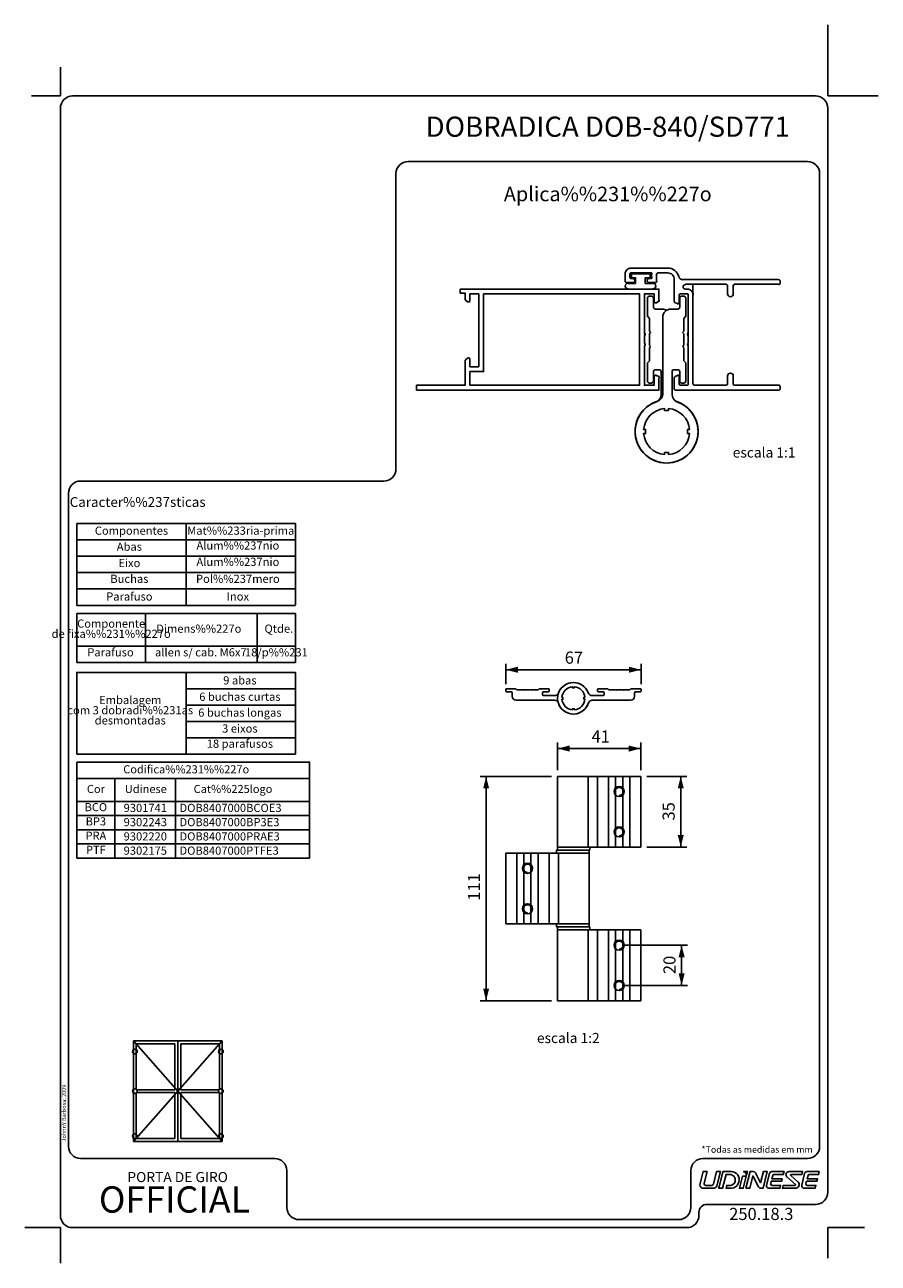
# Model space of a CAD drawing. Extents: x -309 to -97, y -51 to 255.
import ezdxf
from ezdxf.enums import TextEntityAlignment as Align

# ---------------------------------------------------------------- set-up
doc = ezdxf.new("R2010")
doc.units = 0
doc.header["$MEASUREMENT"] = 0
doc.linetypes.add('DASHDOT', pattern=[1, 0.5, -0.25, 0, -0.25])
doc.layers.get('DEFPOINTS').update_dxf_attribs({"linetype": 'CONTINUOUS'})
doc.layers.add('1', color=7, linetype='CONTINUOUS')
doc.layers.add('2', color=7, linetype='CONTINUOUS')
doc.styles.add('txt', font='TXT', dxfattribs={"height": 0.2})
doc.dimstyles.new('MSADIM', dxfattribs={"dimtxt": 3, "dimasz": 3, "dimexe": 1.5, "dimexo": 1.5, "dimgap": 1.5, "dimtad": 1, "dimdec": 0, "dimlfac": 2, "dimzin": 2, "dimtxsty": 'txt', "dimcen": 1.5, "dimazin": 3, "dimtfac": 1, "dimtdec": 0, "dimtofl": 0, "dimtmove": 0, "dimatfit": 3, "dimtvp": 1.5, "dimtolj": 1, "dimtzin": 2})

# ---------------------------------------------------------------- blocks, each defined once
blk = doc.blocks.new('*O1')
at = {"layer": '1', "color": 7, "linetype": 'CONTINUOUS'}
blk.add_line((7.28, 2.07), (7.3, 2.07), dxfattribs=at)
for points in [[(-13.73, -0.83), (-13.01, 2.07), (-13.97, 2.07), (-14.79, -1.24), (-14.79, -1.24, 0.414214), (-13.97, -2.07), (-13.97, -2.07), (-11.39, -2.07), (-11.39, -2.07, 0.344151), (-10.58, -1.44), (-10.58, -1.44), (-9.71, 2.07), (-10.66, 2.07), (-11.44, -1.03), (-11.44, -1.03, -0.344185), (-11.84, -1.34), (-11.84, -1.34), (-13.33, -1.34), (-13.33, -1.34, -0.487955), (-13.73, -0.83), (-13.73, -0.83), (-13.73, -0.83)], [(-8.99, 2.07), (-6.98, 2.07), (-6.98, 2.07, -0.509124), (-5.13, -0.47, -0.36266), (-7.03, -2.07), (-7.03, -2.07), (-8.29, -2.07), (-8.11, -1.34), (-7.29, -1.34), (-7.29, -1.34, 0.344138), (-6.06, -0.38), (-6.05, -0.34, 0.487943), (-7.36, 1.34), (-7.36, 1.34), (-8.29, 1.34), (-9.14, -2.07), (-10.1, -2.07), (-9.09, 1.99), (-9.09, 1.99, -0.34417), (-8.99, 2.07), (-8.99, 2.07), (-8.99, 2.07)], [(-3.21, 1.22, 0.255497), (-3.95, 2.07), (-3.95, 2.07), (-2.99, 2.07), (-3.21, 1.22), (-3.21, 1.22)], [(-3.39, -2.07), (-2.36, 2.07), (-1.56, 2.07), (-1.56, 2.07, -0.281163), (-1.01, 1.73), (-1.01, 1.73), (0.25, -0.72), (0.95, 2.07), (1.91, 2.07), (0.87, -2.07), (0.27, -2.07), (0.27, -2.07, -0.281161), (-0.28, -1.73), (-0.28, -1.73), (-1.67, 0.98), (-2.43, -2.07), (-3.39, -2.07)], [(2.43, 1.6, -0.344151), (3.03, 2.07), (3.03, 2.07), (6.06, 2.07), (5.88, 1.34), (3.56, 1.34), (3.56, 1.34, 0.344151), (3.26, 1.11), (3.26, 1.11), (3.06, 0.31), (5.62, 0.31), (5.46, -0.31), (2.91, -0.31), (2.75, -0.96), (2.75, -0.96, 0.487954), (3.05, -1.34), (3.05, -1.34), (5.21, -1.34), (5.03, -2.07), (2.3, -2.07), (2.3, -2.07, -0.487895), (1.7, -1.3), (1.7, -1.3), (2.43, 1.6), (2.43, 1.6)], [(7.77, 1.34), (10.46, 1.34), (10.64, 2.07), (7.28, 2.07), (7.3, 2.07, 0.691889), (6.78, 0.74), (6.78, 0.74), (8.9, -1.16), (8.9, -1.16, -0.687616), (8.83, -1.34), (8.83, -1.34), (5.85, -1.34), (5.67, -2.07), (8.88, -2.07), (8.88, -2.07, 0.687533), (9.5, -0.45), (9.51, -0.46), (7.7, 1.16), (7.7, 1.16, -0.687516), (7.77, 1.34), (7.77, 1.34), (7.77, 1.34)], [(14.79, 2.07), (11.76, 2.07), (11.76, 2.07, 0.344151), (11.16, 1.6), (11.16, 1.6), (10.44, -1.3, 0.487895), (11.04, -2.07), (11.04, -2.07), (13.76, -2.07), (13.94, -1.34), (11.78, -1.34), (11.78, -1.34, -0.487954), (11.48, -0.96), (11.48, -0.96), (11.64, -0.31), (14.2, -0.31), (14.35, 0.31), (11.8, 0.31), (12, 1.11, -0.344151), (12.3, 1.34), (12.3, 1.34), (14.61, 1.34), (14.79, 2.07)]]:
    blk.add_lwpolyline(points, format="xyb", dxfattribs=at)
blk.add_lwpolyline([(-4.24, 0.93), (-3.28, 0.93), (-4.03, -2.07), (-4.99, -2.07), (-4.24, 0.93)], close=True, dxfattribs=at)
blk = doc.blocks.new('*O0')
at = {"layer": '1', "color": 7, "linetype": 'CONTINUOUS'}
for p, q in [((93.16, 135.59), (93.16, 153.21)), ((-96.84, 135.59), (-96.84, 142.7)), ((-96.84, 135.59), (-104.03, 135.59)), ((93.16, 135.59), (105.67, 135.59)), ((-96.84, -144.41), (-105.67, -144.41)), ((-96.84, -144.41), (-96.84, -153.21)), ((93.16, -144.41), (102.29, -144.41)), ((93.16, -144.41), (93.16, -152))]:
    blk.add_line(p, q, dxfattribs=at)
for points in [[(90.16, 135.59), (-93.84, 135.59, 0.414214), (-96.84, 132.59), (-96.84, -141.41, 0.414214), (-93.84, -144.41), (58.26, -144.41, 0.414214), (61.26, -141.41), (61.26, -140.65, -0.414214), (63.26, -138.65), (90.16, -138.65, 0.414214), (93.16, -135.65), (93.16, 132.59, 0.414214), (90.16, 135.59)], [(-91.84, 40.31), (-16.75, 40.31, 0.414214), (-13.75, 43.31), (-13.75, 116.38, -0.414214), (-10.75, 119.38), (88.16, 119.38, -0.414214), (91.16, 116.38), (91.16, -124.3, -0.414214), (88.16, -127.3), (62.26, -127.3, 0.414214), (59.26, -130.3), (59.26, -139.41, -0.414214), (56.26, -142.41), (-37.77, -142.41, -0.414214), (-40.77, -139.41), (-40.77, -130.3, 0.414214), (-43.77, -127.3), (-91.84, -127.3, -0.414214), (-94.84, -124.3), (-94.84, 37.31, -0.414214), (-91.84, 40.31)]]:
    blk.add_lwpolyline(points, format="xyb", dxfattribs=at)
blk.add_blockref('*O1', (76.28, -132.6), dxfattribs=at)
at = {"layer": '1', "color": 7, "linetype": 'CONTINUOUS', "style": 'txt'}
blk.add_text('JohnnY Barbosa: 2009', height=1, rotation=90, dxfattribs=at).set_placement((-95.84, -116.06), align=Align.MIDDLE)
for s, height, p in [('*Todas as medidas em mm', 1.6, (75.67, -125.29)), ('OFFICIAL', 6.5, (-68.6, -138.28))]:
    blk.add_text(s, height=height, dxfattribs=at).set_placement(p, align=Align.MIDDLE)
blk = doc.blocks.new('*O2')
at = {"layer": '1', "color": 7, "linetype": 'CONTINUOUS'}
for p, q in [((-4.75, 15.65), (-4.75, 20.15)), ((-4.25, 20.65), (-3.75, 20.65)), ((-3.25, 20.15), (-3.25, 17.95)), ((3.25, 20.15), (3.25, 17.95)), ((4.25, 20.65), (3.75, 20.65)), ((4.75, 15.65), (4.75, 20.15)), ((-4.25, 15.15), (-4.75, 15.65)), ((-2.75, 17.45), (-1.05, 17.45)), ((-0.95, 15.45), (-0.95, -3.5)), ((2.75, 17.45), (1.05, 17.45)), ((4.25, 15.15), (4.75, 15.65)), ((-4.25, 11.95), (-4.25, 15.15)), ((4.25, 11.95), (4.25, 15.15)), ((-3.95, 11.65), (-4.25, 11.95)), ((-3.95, 11.65), (-4.25, 11.35)), ((-4.25, 8.45), (-4.25, 11.35)), ((3.95, 11.65), (4.25, 11.95)), ((3.95, 11.65), (4.25, 11.35)), ((4.25, 8.45), (4.25, 11.35)), ((-3.95, 8.15), (-4.25, 8.45)), ((-3.95, 8.15), (-4.25, 7.85)), ((-4.25, 4.65), (-4.25, 7.85)), ((3.95, 8.15), (4.25, 8.45)), ((3.95, 8.15), (4.25, 7.85)), ((4.25, 4.65), (4.25, 7.85)), ((-4.75, 4.15), (-4.25, 4.65)), ((-4.75, -0.35), (-4.75, 4.15)), ((4.75, 4.15), (4.25, 4.65)), ((4.75, -0.35), (4.75, 4.15)), ((-3.25, 1.95), (-3.25, -0.35)), ((-1.85, 2.45), (-2.75, 2.45)), ((-1.35, -3.64), (-1.35, 1.95)), ((1.35, -3.64), (1.35, 1.95)), ((1.85, 2.45), (2.75, 2.45)), ((3.25, 1.95), (3.25, -0.35)), ((-3.75, -0.85), (-4.25, -0.85)), ((3.75, -0.85), (4.25, -0.85)), ((-4.87, -6.76), (-5.97, -7.86)), ((4.87, -6.76), (5.97, -7.86)), ((-4.87, -18.94), (-5.97, -17.84)), ((4.87, -18.94), (5.97, -17.84))]:
    blk.add_line(p, q, dxfattribs=at)
for points in [[(-5.68, -13.35, 0.36365), (-0.5, -18.53), (-0.5, -18.53), (-0.5, -18.05), (0.5, -18.05), (0.5, -18.53), (0.5, -18.53, 0.36365), (5.68, -13.35), (5.2, -13.35), (5.2, -12.35), (5.68, -12.35, 0.36365), (0.5, -7.17), (0.5, -7.65), (-0.5, -7.65), (-0.5, -7.17, 0.36365), (-5.68, -12.35), (-5.68, -12.35), (-5.2, -12.35), (-5.2, -13.35), (-5.68, -13.35)], [(-5.68, -12.35, -0.36365), (-0.5, -7.17), (-0.5, -7.65), (0.5, -7.65), (0.5, -7.17, -0.36365), (5.68, -12.35), (5.68, -12.35), (5.2, -12.35), (5.2, -13.35), (5.68, -13.35), (5.68, -13.35, -0.36365), (0.5, -18.53), (0.5, -18.53), (0.5, -18.05), (-0.5, -18.05), (-0.5, -18.53), (-0.5, -18.53, -0.36365), (-5.68, -13.35), (-5.68, -13.35), (-5.2, -13.35), (-5.2, -12.35), (-5.68, -12.35)], [(5.68, -13.35, -0.36365), (0.5, -18.53), (0.5, -18.53), (0.5, -18.05), (-0.5, -18.05), (-0.5, -18.53), (-0.5, -18.53, -0.36365), (-5.68, -13.35), (-5.2, -13.35), (-5.2, -12.35), (-5.68, -12.35, -0.36365), (-0.5, -7.17), (-0.5, -7.65), (0.5, -7.65), (0.5, -7.17, -0.36365), (5.68, -12.35), (5.68, -12.35), (5.2, -12.35), (5.2, -13.35), (5.68, -13.35)], [(5.68, -12.35, 0.36365), (0.5, -7.17), (0.5, -7.65), (-0.5, -7.65), (-0.5, -7.17, 0.36365), (-5.68, -12.35), (-5.68, -12.35), (-5.2, -12.35), (-5.2, -13.35), (-5.68, -13.35), (-5.68, -13.35, 0.36365), (-0.5, -18.53), (-0.5, -18.53), (-0.5, -18.05), (0.5, -18.05), (0.5, -18.53), (0.5, -18.53, 0.36365), (5.68, -13.35), (5.68, -13.35), (5.2, -13.35), (5.2, -12.35), (5.68, -12.35)]]:
    blk.add_lwpolyline(points, format="xyb", dxfattribs=at)
for centre, radius, start, end in [((-4.25, 20.15), 0.5, 90.0048, 180), ((-3.75, 20.15), 0.5, 0, 90), ((3.75, 20.15), 0.5, 90, 180), ((4.25, 20.15), 0.5, 0, 89.9952), ((-2.75, 17.95), 0.5, 180, 270), ((-1.05, 15.45), 2, 58.3307, 90), ((1.05, 15.45), 2, 90, 180), ((2.75, 17.95), 0.5, 270, 360), ((-2.75, 1.95), 0.5, 90, 180), ((-1.85, 1.95), 0.5, 360, 90), ((1.85, 1.95), 0.5, 90, 180), ((2.75, 1.95), 0.5, 0, 90), ((-4.25, -0.35), 0.5, 180, 270), ((-3.75, -0.35), 0.5, 270, 360), ((3.75, -0.35), 0.5, 180, 270), ((4.25, -0.35), 0.5, 270, 360), ((0, -12.85), 7.8, 109.9888, 72.4811), ((0, -12.85), 7.8, 107.5189, 70.0112), ((0, -12.85), 7.8, 107.4533, 252.4811), ((0, -12.85), 7.8, 109.9232, 250.0112), ((-3.35, -3.64), 2, 289.9888, 360), ((-2.95, -3.5), 2, 287.5189, 360), ((3.35, -3.64), 2, 180, 250.0112), ((0, -12.85), 7.8, 287.5189, 72.5467), ((0, -12.85), 7.8, 289.9888, 70.0768)]:
    blk.add_arc(centre, radius, start, end, dxfattribs=at)
blk = doc.blocks.new('*N3')
at = {"layer": '1', "color": 7, "linetype": 'CONTINUOUS'}
for p, q in [((-189.5754, 91.8692), (-189.5754, 96.9306)), ((-189.5754, 95.4306), (-156.0754, 95.4306)), ((-156.0754, 91.8692), (-156.0754, 96.9306))]:
    blk.add_line(p, q, dxfattribs=at)
for points in [[(-186.5754, 94.6806), (-189.5754, 95.4306), (-186.5754, 94.6806), (-186.5754, 96.1806)], [(-159.0754, 96.1806), (-156.0754, 95.4306), (-159.0754, 96.1806), (-159.0754, 94.6806)]]:
    blk.add_solid(points, dxfattribs=at)
at = {"layer": 'DEFPOINTS', "color": 0, "linetype": 'BYBLOCK'}
for p in [(-189.5754, 95.4306), (-172.82535, 96.9306), (-189.5754, 90.3692), (-156.0754, 90.3692)]:
    blk.add_point(p, dxfattribs=at).dxf.unprotected_set("ltscale", 0)
at = {"layer": '1', "color": 7, "linetype": 'CONTINUOUS', "insert": (-174.9774, 96.9306), "char_height": 3, "width": 28.95615, "attachment_point": 7, "style": 'txt'}
blk.add_mtext('{\\A0;67}', dxfattribs=at)
blk = doc.blocks.new('*N4')
at = {"layer": '1', "color": 7, "linetype": 'CONTINUOUS'}
for p, q in [((-178.2643, 69.05), (-195.9386, 69.05)), ((-194.4386, 69.05), (-194.4386, 13.55)), ((-178.2643, 13.55), (-195.9386, 13.55))]:
    blk.add_line(p, q, dxfattribs=at)
for points in [[(-195.1886, 66.05), (-194.4386, 69.05), (-195.1886, 66.05), (-193.6886, 66.05)], [(-193.6886, 16.55), (-194.4386, 13.55), (-193.6886, 16.55), (-195.1886, 16.55)]]:
    blk.add_solid(points, dxfattribs=at)
at = {"layer": 'DEFPOINTS', "color": 0, "linetype": 'BYBLOCK'}
for p in [(-194.4386, 69.05), (-176.7643, 69.05), (-195.9386, 41.30005), (-176.7643, 13.55)]:
    blk.add_point(p, dxfattribs=at).dxf.unprotected_set("ltscale", 0)
at = {"layer": '1', "color": 7, "linetype": 'CONTINUOUS', "insert": (-195.9386, 38.2695), "char_height": 3, "width": 31.59165, "attachment_point": 7, "rotation": 90, "style": 'txt'}
blk.add_mtext('{\\A0;111}', dxfattribs=at)
blk = doc.blocks.new('*N5')
at = {"layer": '1', "color": 7, "linetype": 'CONTINUOUS'}
for p, q in [((-154.6152, 69.05), (-144.7453, 69.05)), ((-146.2453, 69.05), (-146.2453, 51.55)), ((-154.6152, 51.55), (-144.7453, 51.55))]:
    blk.add_line(p, q, dxfattribs=at)
for points in [[(-146.9953, 66.05), (-146.2453, 69.05), (-146.9953, 66.05), (-145.4953, 66.05)], [(-145.4953, 54.55), (-146.2453, 51.55), (-145.4953, 54.55), (-146.9953, 54.55)]]:
    blk.add_solid(points, dxfattribs=at)
at = {"layer": 'DEFPOINTS', "color": 0, "linetype": 'BYBLOCK'}
for p in [(-156.1152, 69.05), (-146.2453, 69.05), (-147.7453, 60.29995), (-156.1152, 51.55)]:
    blk.add_point(p, dxfattribs=at).dxf.unprotected_set("ltscale", 0)
at = {"layer": '1', "color": 7, "linetype": 'CONTINUOUS', "insert": (-147.7453, 58.1197), "char_height": 3, "width": 29.04075, "attachment_point": 7, "rotation": 90, "style": 'txt'}
blk.add_mtext('{\\A0;35}', dxfattribs=at)
blk = doc.blocks.new('*N6')
at = {"layer": '1', "color": 7, "linetype": 'CONTINUOUS'}
for p, q in [((-159.9902, 27.3), (-144.5344, 27.3)), ((-146.0344, 27.3), (-146.0344, 17.3)), ((-159.9902, 17.3), (-144.5344, 17.3))]:
    blk.add_line(p, q, dxfattribs=at)
for points in [[(-146.7844, 24.3), (-146.0344, 27.3), (-146.7844, 24.3), (-145.2844, 24.3)], [(-145.2844, 20.3), (-146.0344, 17.3), (-145.2844, 20.3), (-146.7844, 20.3)]]:
    blk.add_solid(points, dxfattribs=at)
at = {"layer": 'DEFPOINTS', "color": 0, "linetype": 'BYBLOCK'}
for p in [(-161.4902, 27.3), (-146.0344, 27.3), (-147.5344, 22.29995), (-161.4902, 17.3)]:
    blk.add_point(p, dxfattribs=at).dxf.unprotected_set("ltscale", 0)
at = {"layer": '1', "color": 7, "linetype": 'CONTINUOUS', "insert": (-147.5344, 20.1197), "char_height": 3, "width": 29.04075, "attachment_point": 7, "rotation": 90, "style": 'txt'}
blk.add_mtext('{\\A0;20}', dxfattribs=at)
blk = doc.blocks.new('*N7')
at = {"layer": '1', "color": 7, "linetype": 'CONTINUOUS'}
for p, q in [((-176.7643, 70.55), (-176.7643, 77.4252)), ((-156.1152, 70.55), (-156.1152, 77.4252)), ((-176.7643, 75.9252), (-156.1152, 75.9252))]:
    blk.add_line(p, q, dxfattribs=at)
for points in [[(-173.7643, 75.1752), (-176.7643, 75.9252), (-173.7643, 75.1752), (-173.7643, 76.6752)], [(-159.1152, 76.6752), (-156.1152, 75.9252), (-159.1152, 76.6752), (-159.1152, 75.1752)]]:
    blk.add_solid(points, dxfattribs=at)
at = {"layer": 'DEFPOINTS', "color": 0, "linetype": 'BYBLOCK'}
for p in [(-166.43975, 77.4252), (-176.7643, 75.9252), (-176.7643, 69.05), (-156.1152, 69.05)]:
    blk.add_point(p, dxfattribs=at).dxf.unprotected_set("ltscale", 0)
at = {"layer": '1', "color": 7, "linetype": 'CONTINUOUS', "insert": (-168.3371, 77.4252), "char_height": 3, "width": 28.19205, "attachment_point": 7, "style": 'txt'}
blk.add_mtext('{\\A0;41}', dxfattribs=at)

msp = doc.modelspace()

# ---------------------------------------------------------------- linework, layer by layer
at = {"layer": '1', "color": 7, "linetype": 'CONTINUOUS'}
for p, q in [((-143.25, 190.81), (-143.25, 188.21)), ((-295.79, 131.61), (-241.66, 131.61)), ((-295.79, 131.61), (-295.79, 111.36)), ((-268.72, 131.61), (-268.72, 111.36)), ((-241.66, 111.51), (-241.66, 131.61)), ((-295.79, 127.56), (-241.66, 127.56)), ((-295.79, 123.51), (-241.66, 123.51)), ((-295.79, 119.46), (-241.66, 119.46)), ((-295.79, 115.41), (-241.66, 115.41)), ((-295.79, 111.36), (-241.66, 111.36)), ((-295.79, 109.36), (-241.66, 109.36)), ((-295.79, 109.36), (-295.79, 97.21)), ((-295.79, 109.36), (-295.79, 97.21)), ((-278.75, 109.36), (-278.75, 97.21)), ((-251.15, 109.36), (-251.15, 97.21)), ((-241.66, 97.21), (-241.66, 109.36)), ((-295.79, 101.26), (-241.66, 101.26)), ((-295.79, 97.21), (-241.66, 97.21)), ((-268.72, 94.78), (-268.72, 74.53)), ((-295.79, 74.53), (-295.79, 90.73)), ((-268.72, 90.73), (-268.72, 86.68)), ((-268.72, 90.73), (-241.66, 90.73)), ((-241.66, 90.73), (-241.66, 74.53)), ((-189.58, 90.49), (-189.58, 90.24)), ((-187.08, 90.74), (-189.33, 90.74)), ((-189.33, 89.99), (-188.23, 89.99)), ((-187.98, 89.74), (-187.98, 88.89)), ((-186.83, 90.49), (-187.08, 90.74)), ((-185.23, 90.49), (-186.83, 90.49)), ((-185.08, 90.34), (-185.23, 90.49)), ((-185.08, 90.34), (-184.93, 90.49)), ((-183.48, 90.49), (-184.93, 90.49)), ((-183.33, 90.34), (-183.48, 90.49)), ((-183.33, 90.34), (-183.18, 90.49)), ((-181.58, 90.49), (-183.18, 90.49)), ((-181.33, 90.74), (-181.58, 90.49)), ((-179.08, 90.74), (-181.33, 90.74)), ((-180.48, 89.29), (-180.48, 89.74)), ((-180.23, 89.99), (-179.08, 89.99)), ((-177.43, 89.04), (-180.23, 89.04)), ((-178.83, 90.24), (-178.83, 90.49)), ((-175.87, 90.8), (-175.32, 91.36)), ((-169.78, 90.8), (-170.33, 91.36)), ((-168.22, 89.04), (-165.43, 89.04)), ((-166.83, 90.24), (-166.83, 90.49)), ((-166.58, 90.74), (-164.33, 90.74)), ((-165.43, 89.99), (-166.58, 89.99)), ((-165.18, 89.29), (-165.18, 89.74)), ((-164.33, 90.74), (-164.08, 90.49)), ((-164.08, 90.49), (-162.48, 90.49)), ((-162.33, 90.34), (-162.48, 90.49)), ((-162.33, 90.34), (-162.18, 90.49)), ((-162.18, 90.49), (-160.73, 90.49)), ((-160.58, 90.34), (-160.73, 90.49)), ((-160.58, 90.34), (-160.43, 90.49)), ((-160.43, 90.49), (-158.83, 90.49)), ((-158.83, 90.49), (-158.58, 90.74)), ((-158.58, 90.74), (-156.33, 90.74)), ((-157.68, 89.74), (-157.68, 88.89)), ((-156.33, 89.99), (-157.43, 89.99)), ((-156.08, 90.49), (-156.08, 90.24)), ((-268.72, 86.68), (-241.66, 86.68)), ((-186.98, 87.89), (-177.5, 87.89)), ((-158.68, 87.89), (-168.15, 87.89)), ((-268.72, 82.63), (-241.66, 82.63)), ((-268.72, 78.58), (-241.66, 78.58)), ((-295.79, 74.53), (-241.66, 74.53)), ((-295.79, 72.53), (-238.08, 72.53)), ((-295.79, 72.53), (-295.79, 48.83)), ((-238.15, 72.53), (-238.15, 48.83)), ((-295.79, 68.53), (-238.15, 68.53)), ((-286.34, 68.53), (-286.34, 48.83)), ((-271.34, 68.53), (-271.34, 48.83)), ((-156.12, 69.05), (-176.76, 69.05)), ((-176.76, 69.05), (-176.76, 51.55)), ((-169.2, 69.05), (-169.2, 51.55)), ((-166.87, 69.05), (-166.87, 51.55)), ((-164.12, 69.05), (-164.12, 51.55)), ((-162.37, 69.05), (-162.37, 51.55)), ((-160.62, 69.05), (-160.62, 51.55)), ((-158.87, 69.05), (-158.87, 51.55)), ((-156.12, 69.05), (-156.12, 51.55)), ((-295.79, 62.83), (-238.08, 62.83)), ((-295.79, 59.33), (-238.15, 59.33)), ((-295.79, 55.83), (-238.15, 55.83)), ((-295.79, 52.33), (-238.01, 52.33)), ((-189.58, 50.05), (-168.93, 50.05)), ((-189.58, 50.05), (-189.58, 32.55)), ((-186.83, 50.05), (-186.83, 32.55)), ((-185.08, 50.05), (-185.08, 32.55)), ((-183.33, 50.05), (-183.33, 32.55)), ((-181.58, 50.05), (-181.58, 32.55)), ((-178.83, 50.05), (-178.83, 32.55)), ((-168.93, 50.8), (-176.98, 50.8)), ((-176.98, 50.8), (-176.98, 50.05)), ((-176.98, 50.05), (-168.93, 50.05)), ((-168.76, 51.55), (-176.76, 51.55)), ((-176.76, 51.55), (-176.76, 50.8)), ((-156.12, 51.55), (-176.76, 51.55)), ((-176.76, 50.8), (-168.76, 50.8)), ((-176.49, 50.05), (-176.49, 32.55)), ((-175.78, 50.05), (-170.13, 50.05)), ((-168.93, 50.05), (-168.93, 50.8)), ((-168.93, 50.05), (-168.93, 32.55)), ((-168.76, 50.8), (-168.76, 51.55)), ((-295.79, 48.83), (-238.15, 48.83)), ((-189.58, 32.55), (-168.93, 32.55)), ((-168.93, 32.55), (-176.98, 32.55)), ((-176.98, 32.55), (-176.98, 31.8)), ((-176.98, 31.8), (-168.93, 31.8)), ((-168.76, 31.8), (-176.76, 31.8)), ((-176.76, 31.8), (-176.76, 31.05)), ((-156.12, 31.05), (-176.76, 31.05)), ((-176.76, 31.05), (-176.76, 13.55)), ((-176.76, 31.05), (-168.76, 31.05)), ((-175.78, 31.8), (-170.13, 31.8)), ((-169.2, 31.05), (-169.2, 13.55)), ((-168.93, 31.8), (-168.93, 32.55)), ((-168.76, 31.05), (-168.76, 31.8)), ((-166.87, 31.05), (-166.87, 13.55)), ((-164.12, 31.05), (-164.12, 13.55)), ((-162.37, 31.05), (-162.37, 13.55)), ((-160.62, 31.05), (-160.62, 13.55)), ((-158.87, 31.05), (-158.87, 13.55)), ((-156.12, 31.05), (-156.12, 13.55)), ((-156.12, 13.55), (-176.76, 13.55)), ((-259.77, 3.58), (-281.77, 3.58)), ((-281.77, 3.58), (-281.77, -21.26)), ((-270.77, 3.58), (-270.77, -21.26)), ((-259.77, -21.26), (-259.77, 3.58)), ((-271.48, 2.87), (-281.06, 2.87)), ((-281.06, 2.87), (-281.06, -8.49)), ((-271.48, 2.87), (-271.48, -8.49)), ((-260.48, 2.87), (-270.06, 2.87)), ((-270.06, 2.87), (-270.06, -8.49)), ((-260.48, -8.49), (-260.48, 2.87)), ((-281.06, -8.49), (-271.48, -8.49)), ((-270.06, -8.49), (-260.48, -8.49)), ((-281.06, -9.2), (-271.48, -9.2)), ((-281.06, -9.2), (-281.06, -20.55)), ((-271.48, -9.2), (-271.48, -20.55)), ((-270.06, -9.2), (-260.48, -9.2)), ((-270.06, -9.2), (-270.06, -20.55)), ((-260.48, -20.55), (-260.48, -9.2)), ((-281.77, -21.26), (-259.77, -21.26)), ((-281.06, -20.55), (-271.48, -20.55)), ((-270.06, -20.55), (-260.48, -20.55))]:
    msp.add_line(p, q, dxfattribs=at)
at = {"layer": '1', "color": 7, "linetype": 'DASHDOT'}
for p, q in [((-158.49, 69.05), (-164.49, 69.05)), ((-187.2, 50.05), (-181.2, 50.05)), ((-158.49, 31.05), (-164.49, 31.05))]:
    msp.add_line(p, q, dxfattribs=at)
at = {"layer": '1', "color": 7, "linetype": 'CONTINUOUS'}
for points in [[(-145.85, 192.01), (-122.05, 192.01), (-121.95, 191.92, -0.414214), (-121.65, 191.62), (-121.65, 191.61), (-121.65, 191.01), (-121.65, 191.02, -0.414214), (-121.95, 190.72), (-122.05, 190.81), (-133.05, 190.81), (-132.95, 190.72, 0.414214), (-133.25, 190.42), (-133.25, 190.41), (-133.25, 188.41), (-133.25, 188.42, -1), (-134.65, 188.42), (-134.65, 188.41), (-134.65, 190.41), (-134.65, 190.42, 0.414214), (-134.95, 190.72), (-135.05, 190.81), (-145.05, 190.81), (-145.1, 190.72, 1), (-145.1, 189.62), (-145.05, 189.61), (-144.65, 189.61), (-144.65, 189.62, -0.414214), (-143.15, 188.12), (-143.25, 188.21), (-143.25, 166.21), (-143.15, 166.12, 0.414214), (-142.85, 165.82), (-142.85, 165.81), (-135.05, 165.81), (-134.95, 165.82, 0.414214), (-134.65, 166.12), (-134.65, 166.21), (-134.65, 168.21), (-134.65, 168.12, -1), (-133.25, 168.12), (-133.25, 168.21), (-133.25, 166.21), (-133.25, 166.12, 0.414214), (-132.95, 165.82), (-133.05, 165.81), (-122.05, 165.81), (-121.95, 165.82, -0.414214), (-121.65, 165.52), (-121.65, 165.61), (-121.65, 165.01), (-121.65, 164.92, -0.414214), (-121.95, 164.62), (-122.05, 164.61), (-147.65, 164.61), (-147.55, 164.62, -0.414214), (-147.85, 164.92), (-147.85, 165.01), (-147.85, 167.61), (-147.85, 167.68, -0.269114), (-147.7, 167.94), (-147.65, 168.01), (-147.05, 168.21), (-147.08, 168.29, -0.557193), (-146.65, 168.02), (-146.65, 168.01), (-146.65, 166.21), (-146.65, 166.12, 0.414214), (-146.35, 165.82), (-146.45, 165.81), (-144.65, 165.81), (-144.65, 165.82, 0.414214), (-144.35, 166.12), (-144.45, 166.21), (-144.45, 175.61), (-144.65, 175.81), (-144.45, 175.81), (-144.45, 176.01), (-144.65, 176.01), (-144.45, 176.21), (-144.45, 178.21), (-144.65, 178.21), (-144.45, 178.21), (-144.45, 178.61), (-144.65, 178.61), (-144.45, 178.61), (-144.45, 188.21), (-144.35, 188.12, 0.414214), (-144.65, 188.42), (-144.65, 188.41), (-146.45, 188.41), (-146.35, 188.42, 0.414214), (-146.65, 188.12), (-146.65, 188.21), (-146.65, 186.21), (-146.65, 186.22, -0.594105), (-147.11, 185.97), (-147.05, 186.01), (-147.65, 186.21), (-147.7, 186.31, -0.267952), (-147.85, 186.57), (-147.85, 186.61), (-147.85, 192.01), (-147.85, 192.02, 0.414214), (-149.45, 193.62), (-149.45, 193.61), (-151.85, 193.61), (-151.85, 193.62, 0.414214), (-152.15, 193.32), (-152.25, 193.41), (-152.25, 191.61), (-152.15, 191.52, -0.414214), (-152.45, 191.22), (-152.45, 191.21), (-154.05, 191.21), (-154.1, 191.22, -0.414214), (-154.6, 191.72, -0.414214), (-154.1, 192.22), (-154.05, 192.21), (-153.65, 192.21), (-153.65, 192.22, 0.414214), (-153.35, 192.52), (-153.45, 192.61), (-153.45, 193.41), (-153.35, 193.32, 0.414214), (-153.65, 193.62), (-153.65, 193.61), (-158.65, 193.61), (-158.55, 193.62, 0.414214), (-158.85, 193.32), (-158.85, 193.41), (-158.85, 192.61), (-158.85, 192.52, 0.414214), (-158.55, 192.22), (-158.65, 192.21), (-158.05, 192.21), (-158.1, 192.22, -0.414214), (-157.6, 191.72, -0.414214), (-158.1, 191.22), (-158.05, 191.21), (-159.85, 191.21), (-159.75, 191.22, -0.414214), (-160.05, 191.52), (-160.05, 191.61), (-160.05, 193.41), (-160.05, 193.32, -0.414214), (-158.55, 194.82), (-158.65, 194.81), (-149.45, 194.81), (-149.45, 194.82, -0.345791), (-146.73, 192.69, 0.345791), (-145.76, 191.92)], [(-157.45, 191.01), (-157.45, 192.41), (-158.45, 192.41), (-158.45, 193.41), (-153.85, 193.41), (-153.85, 192.41), (-155.05, 192.41), (-155.05, 191.01), (-153.05, 191.01), (-153.09, 191.04, -1), (-153.09, 189.67), (-153.05, 189.61), (-159.25, 189.61), (-159.29, 189.67, -1), (-159.29, 191.04), (-159.25, 191.01), (-157.45, 191.01)], [(-152.75, 186.47, 0.557193), (-152.32, 186.2), (-152.25, 186.21), (-151.65, 186.61), (-151.7, 186.56, 0.269114), (-151.55, 186.82), (-151.65, 186.81), (-151.65, 189.61), (-200.85, 189.61), (-200.85, 188.61), (-199.65, 188.61), (-199.65, 187.01), (-199.65, 187.01), (-199.45, 186.81), (-199.45, 186.81), (-198.85, 186.41), (-198.9, 186.46, 0.57735), (-198.45, 186.72), (-198.45, 186.81), (-198.45, 188.41), (-196.25, 188.41), (-196.25, 170.41), (-198.45, 170.41), (-198.45, 172.41), (-198.45, 172.32, 0.57735), (-198.9, 172.58), (-198.85, 172.61), (-199.45, 172.21), (-199.45, 172.21), (-199.65, 172.01), (-199.65, 165.81), (-211.65, 165.81), (-211.65, 164.61), (-151.65, 164.61), (-151.65, 167.61), (-151.55, 167.68, 0.267952), (-151.7, 167.94), (-151.65, 168.01), (-152.25, 168.21), (-152.29, 168.27, 0.594105), (-152.75, 168.02), (-152.85, 168.01), (-152.85, 165.81), (-155.25, 165.81), (-155.25, 175.61), (-155.05, 175.81), (-155.05, 176.01), (-155.25, 176.21), (-155.25, 178.21), (-155.05, 178.21), (-155.05, 178.61), (-155.25, 178.61), (-155.25, 188.41), (-152.85, 188.41), (-152.85, 186.41)], [(-173.08, 91.21, 0.36365), (-175.66, 88.62), (-175.43, 88.62), (-175.43, 88.12), (-175.66, 88.12, 0.36365), (-173.08, 85.53), (-173.08, 85.77), (-172.58, 85.77), (-172.58, 85.53, 0.36365), (-169.99, 88.12), (-170.23, 88.12), (-170.23, 88.62), (-169.99, 88.62, 0.36365), (-172.58, 91.21), (-172.58, 90.97), (-173.08, 90.97), (-173.08, 91.21)], [(-172.58, 91.21, -0.36365), (-169.99, 88.62), (-170.23, 88.62), (-170.23, 88.12), (-169.99, 88.12, -0.36365), (-172.58, 85.53), (-172.58, 85.77), (-173.08, 85.77), (-173.08, 85.53, -0.36365), (-175.66, 88.12), (-175.43, 88.12), (-175.43, 88.62), (-175.66, 88.62, -0.36365), (-173.08, 91.21), (-173.08, 90.97), (-172.58, 90.97), (-172.58, 91.21)]]:
    msp.add_lwpolyline(points, format="xyb", dxfattribs=at)
msp.add_lwpolyline([(-198.45, 165.81), (-198.45, 169.21), (-195.05, 169.21), (-195.05, 188.41), (-156.45, 188.41), (-156.45, 165.81), (-198.45, 165.81)], close=True, dxfattribs=at)
for points in [[(-268.72, 90.73), (-241.66, 90.73), (-241.66, 94.78), (-295.79, 94.78), (-295.79, 90.73)], [(-281.77, 3.58), (-270.77, -8.84), (-281.77, -21.26)], [(-259.77, -21.26), (-270.77, -8.84), (-259.77, 3.58)]]:
    msp.add_lwpolyline(points, dxfattribs=at)
for centre, radius in [((-161.49, 65.3), 1.25), ((-161.49, 55.3), 1.25), ((-184.2, 46.3), 1.25), ((-184.2, 36.3), 1.25), ((-161.49, 27.3), 1.25), ((-161.49, 17.3), 1.25), ((-281.4, 0.95), 0.575), ((-260.11, 0.95), 0.575), ((-281.4, -8.81), 0.575), ((-260.11, -8.84), 0.575), ((-281.4, -19.96), 0.575), ((-260.11, -19.96), 0.575)]:
    msp.add_circle(centre, radius, dxfattribs=at)
for centre, radius, start, end in [((-172.83, 88.37), 3.9, 19.9888, 342.4811), ((-172.83, 88.37), 3.9, 19.9232, 160.0112), ((-189.33, 90.49), 0.25, 90, 179.9952), ((-189.33, 90.24), 0.25, 180, 270), ((-188.23, 89.74), 0.25, 360, 90), ((-186.98, 88.89), 1, 180, 270), ((-180.23, 89.74), 0.25, 90, 180), ((-180.23, 89.29), 0.25, 180, 270), ((-179.08, 90.49), 0.25, 360, 90), ((-179.08, 90.24), 0.25, 270, 360), ((-177.43, 90.04), 1, 270, 340.0112), ((-168.22, 90.04), 1, 199.9888, 270), ((-166.58, 90.49), 0.25, 90, 180), ((-166.58, 90.24), 0.25, 180, 270), ((-165.43, 89.74), 0.25, 0, 90), ((-165.43, 89.29), 0.25, 270, 360), ((-158.68, 88.89), 1, 270, 0), ((-157.43, 89.74), 0.25, 90, 180), ((-156.33, 90.49), 0.25, 0.0048, 90), ((-156.33, 90.24), 0.25, 270, 0), ((-177.5, 86.89), 1, 17.5189, 90), ((-172.83, 88.37), 3.9, 197.5189, 342.5467), ((-168.15, 86.89), 1, 90, 162.4811), ((-161.49, 65.3), 1, 270, 180), ((-161.49, 55.3), 1, 270, 180), ((-184.2, 46.3), 1, 0, 270), ((-184.2, 36.3), 1, 0, 270), ((-161.49, 27.3), 1, 270, 180), ((-161.49, 17.3), 1, 270, 180)]:
    msp.add_arc(centre, radius, start, end, dxfattribs=at)

# ---------------------------------------------------------------- block references
for name, p in [('*O0', (-203.01, 101.8)), ('*O2', (-149.75, 167.22))]:
    msp.add_blockref(name, p, dxfattribs=at)

# ---------------------------------------------------------------- texts
at = {"layer": '1', "color": 7, "linetype": 'CONTINUOUS', "style": 'txt'}
for s, height, p in [('Aplica%%231%%227o', 3.6, (-164.31, 212.68)), ('Caracter%%237sticas', 2.43, (-280.72, 136.61)), ('Componentes', 2.025, (-282.26, 129.58)), ('Mat%%233ria-prima', 2.025, (-255.19, 129.58)), ('Abas', 2.025, (-282.78, 125.62)), ('Alum%%237nio', 2.025, (-255.91, 125.91)), ('Eixo', 2.025, (-282.78, 121.57)), ('Alum%%237nio', 2.025, (-255.91, 121.86)), ('Buchas', 2.025, (-282.78, 117.66)), ('Pol%%237mero', 2.025, (-255.91, 117.66)), ('Parafuso', 2.025, (-282.78, 113.29)), ('Inox', 2.025, (-255.91, 113.29)), ('Componente', 2.025, (-287.28, 106.59)), ('de fixa%%231%%227o', 2.025, (-287.28, 104.06)), ('Dimens%%227o', 2.025, (-265.58, 105.33)), ('Qtde.', 2.025, (-245.76, 105.33)), ('Parafuso', 2.025, (-287.45, 99.48)), ('allen s/ cab. M6x7', 2.025, (-265.08, 99.48)), ('18/p%%231', 2.025, (-246.37, 99.48)), ('9 abas', 2.025, (-255.41, 92.54)), ('Embalagem', 2.025, (-282.56, 87.68)), ('6 buchas curtas', 2.025, (-255.41, 88.49)), ('com 3 dobradi%%231as', 2.025, (-282.56, 85.15)), ('6 buchas longas', 2.025, (-255.41, 84.56)), ('desmontadas', 2.025, (-282.56, 82.63)), ('3 eixos', 2.025, (-255.41, 80.63)), ('18 parafusos', 2.025, (-255.41, 76.87)), ('Codifica%%231%%227o', 2, (-268.7, 70.53)), ('Cor', 2, (-291.07, 65.67)), ('Udinese', 2, (-278.71, 65.67)), ('Cat%%225logo', 2, (-257.11, 65.67)), ('BCO', 2, (-291.07, 61.17)), ('BP3', 2, (-291.07, 57.65)), ('PRA', 2, (-291.07, 54.12)), ('PTF', 2, (-291.07, 50.62)), ('PORTA DE GIRO', 2.5, (-270.82, -30.42)), ('250.18.3', 3, (-126.3, -39.61))]:
    msp.add_text(s, height=height, dxfattribs=at).set_placement(p, align=Align.MIDDLE)
for s, p in [('9301741     DOB8407000BCOE3', (-284.2, 60.23)), ('9302243     DOB8407000BP3E3', (-284.2, 56.71)), ('9302220     DOB8407000PRAE3', (-284.2, 53.18)), ('9302175     DOB8407000PTFE3', (-284.2, 49.66))]:
    msp.add_text(s, height=2.025, dxfattribs=at).set_placement(p)
at = {"layer": '2', "color": 7, "linetype": 'CONTINUOUS', "style": 'txt'}
for s, height, p in [('DOBRADICA DOB-840/SD771', 5, (-164.31, 229.14)), ('escala 1:1', 2.5, (-125.6, 148.86)), ('escala 1:2', 2.5, (-174.09, 3.99))]:
    msp.add_text(s, height=height, dxfattribs=at).set_placement(p, align=Align.MIDDLE)

# ---------------------------------------------------------------- dimensions: what is measured, and where the dimension line sits
at = {"layer": '1', "color": 7, "linetype": 'CONTINUOUS'}
for base, p1, p2, picture, middle in [((-189.58, 95.43), (-156.08, 90.37), (-189.58, 90.37), '*N3', (-172.83, 96.93)), ((-176.76, 75.93), (-156.12, 69.05), (-176.76, 69.05), '*N7', (-166.44, 77.43))]:
    dim = msp.add_linear_dim(base=base, p1=p1, p2=p2, dimstyle='MSADIM', dxfattribs=at)
    dim.commit()
    dim.dimension.update_dxf_attribs({"geometry": picture, "text_midpoint": middle, "dimtype": 160})
for base, p1, p2, picture, middle in [((-146.25, 69.05), (-156.12, 51.55), (-156.12, 69.05), '*N5', (-147.75, 60.3)), ((-194.44, 69.05), (-176.76, 13.55), (-176.76, 69.05), '*N4', (-195.94, 41.3)), ((-146.03, 27.3), (-161.49, 17.3), (-161.49, 27.3), '*N6', (-147.53, 22.3))]:
    dim = msp.add_linear_dim(base=base, p1=p1, p2=p2, angle=270, dimstyle='MSADIM', dxfattribs=at)
    dim.commit()
    dim.dimension.update_dxf_attribs({"geometry": picture, "text_midpoint": middle, "dimtype": 160})

doc.saveas('drawing.dxf')
